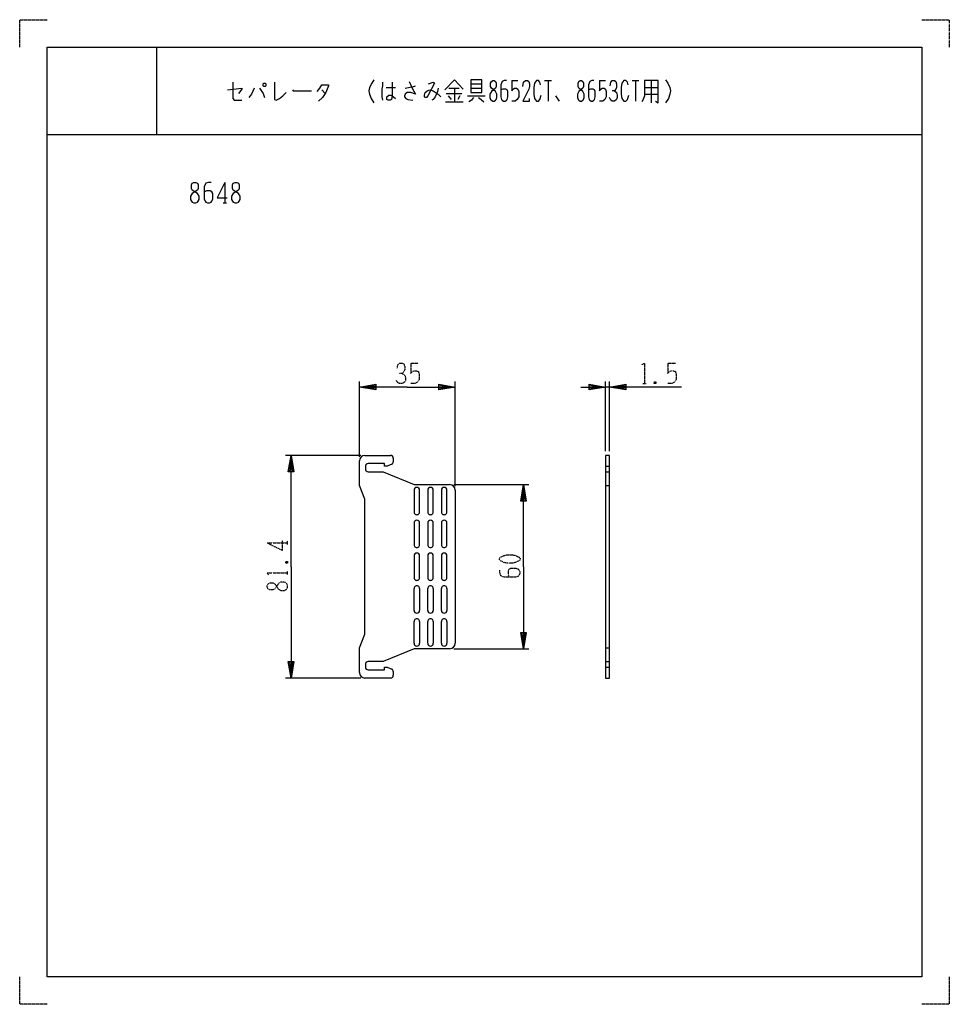
# Model space of a CAD drawing. Extents: x 0 to 340, y 0 to 360.
import ezdxf

# ---------------------------------------------------------------- set-up
doc = ezdxf.new("R2010")
doc.units = 0
doc.linetypes.add('DOT2', pattern=[0.125, 0, -0.125])
doc.layers.add('1', color=7, linetype='CONTINUOUS')

msp = doc.modelspace()

# ---------------------------------------------------------------- linework, layer by layer
at = {"layer": '1', "color": 5, "linetype": 'CONTINUOUS'}
for p, q in [((50, 350), (50, 318)), ((50, 350), (50, 318)), ((134, 335.25), (137.5, 335.25)), ((157, 334.9375), (160.75, 334.9375)), ((159, 334.9375), (159, 329.9375)), ((165, 336.5), (169, 336.5)), ((165, 334.9375), (169, 334.9375)), ((180, 337.75), (182.25, 337.75)), ((192, 337.75), (194.5, 337.75)), ((193.25, 337.75), (193.25, 330.25)), ((212, 337.75), (214.25, 337.75)), ((224, 337.75), (226.5, 337.75)), ((225.25, 337.75), (225.25, 330.25)), ((228.5, 335.25), (233.5, 335.25)), ((231, 337.75), (231, 329.625)), ((110.5, 334.3125), (111.75, 333.0625)), ((156, 333.0625), (161.75, 333.0625)), ((156.75, 332.125), (157.75, 330.875)), ((161, 332.125), (160.25, 330.875)), ((163.75, 332.125), (170.25, 332.125)), ((196, 332.125), (197.25, 330.25)), ((228.5, 332.75), (233.5, 332.75)), ((155.75, 329.9375), (162.25, 329.9375)), ((10, 318), (330, 318)), ((10, 318), (330, 318)), ((75, 300.5), (75, 293)), ((74.375, 293), (75.625, 293)), ((124.25, 200.2), (124.25, 227.7)), ((159.25, 189.5), (159.25, 227.7)), ((214.25, 202.2), (214.25, 227.7)), ((215.75, 202.2), (215.75, 227.7)), ((215.75, 225.7), (214.25, 225.7)), ((124.75, 200.7), (97.25, 200.7)), ((126.25, 200.7), (135.65, 200.7)), ((136.65, 199.7), (136.65, 198.3439)), ((126.45, 196.7), (126.45, 195.7)), ((214.25, 196.7), (215.75, 196.7)), ((214.25, 194.7), (215.75, 194.7)), ((144.25, 188), (144.25, 180)), ((146.25, 180), (146.25, 188)), ((149.25, 188), (149.25, 180)), ((151.25, 180), (151.25, 188)), ((154.25, 188), (154.25, 180)), ((156.25, 180), (156.25, 188)), ((158.75, 190), (186.25, 190)), ((159.25, 188), (159.25, 132)), ((214.25, 189.7), (215.75, 189.7)), ((144.25, 176), (144.25, 168)), ((146.25, 168), (146.25, 176)), ((149.25, 176), (149.25, 168)), ((151.25, 168), (151.25, 176)), ((154.25, 176), (154.25, 168)), ((156.25, 168), (156.25, 176)), ((144.25, 164), (144.25, 156)), ((146.25, 156), (146.25, 164)), ((149.25, 164), (149.25, 156)), ((151.25, 156), (151.25, 164)), ((154.25, 164), (154.25, 156)), ((156.25, 156), (156.25, 164)), ((144.25, 144), (144.25, 152)), ((146.25, 152), (146.25, 144)), ((149.25, 144), (149.25, 152)), ((151.25, 152), (151.25, 144)), ((154.25, 144), (154.25, 152)), ((156.25, 152), (156.25, 144)), ((144.25, 132), (144.25, 140)), ((146.25, 140), (146.25, 132)), ((149.25, 132), (149.25, 140)), ((151.25, 140), (151.25, 132)), ((154.25, 132), (154.25, 140)), ((156.25, 140), (156.25, 132)), ((158.75, 130), (186.25, 130)), ((214.25, 130.3), (215.75, 130.3)), ((126.45, 124.3), (126.45, 123.3)), ((214.25, 125.3), (215.75, 125.3)), ((214.25, 123.3), (215.75, 123.3)), ((124.75, 119.3), (97.25, 119.3)), ((135.65, 119.3), (126.25, 119.3)), ((136.65, 121.6561), (136.65, 120.3))]:
    msp.add_line(p, q, dxfattribs=at)
at = {"layer": '1', "color": 5, "linetype": 'DOT2'}
for p, q in [((143, 234.45), (145.8125, 234.45)), ((237, 234.45), (239.8125, 234.45)), ((227.9375, 226.95), (229.1875, 226.95)), ((232.625, 227.575), (232, 226.95)), ((98, 168.125), (98, 169.375)), ((90.5, 168.75), (98, 168.75)), ((97.375, 161.875), (98, 161.25)), ((98, 157.1875), (98, 158.4375))]:
    msp.add_line(p, q, dxfattribs=at)
for points in [[(0, 350), (0, 360), (10, 360)], [(330, 360), (340, 360), (340, 350)], [(138, 232.575), (138.3125, 233.825), (138.9375, 234.45), (139.875, 234.45), (140.5, 234.1375), (140.8125, 233.2), (140.8125, 231.95), (140.5, 231.325), (139.875, 230.7), (138.9375, 230.7)], [(143, 234.45), (143, 230.7), (143.625, 231.325), (144.25, 231.6375), (145.1875, 231.6375), (145.8125, 231.325), (146.125, 230.3875), (146.125, 228.5125), (145.5, 227.575), (144.5625, 226.95), (143, 226.95)], [(227.625, 233.825), (228.5625, 234.45), (228.5625, 226.95)], [(237, 234.45), (237, 230.7), (237.625, 231.325), (238.25, 231.6375), (239.1875, 231.6375), (239.8125, 231.325), (240.125, 230.3875), (240.125, 228.5125), (239.5, 227.575), (238.5625, 226.95), (237, 226.95)], [(139.875, 230.7), (140.8125, 230.075), (141.125, 229.1375), (141.125, 228.2), (140.8125, 227.575), (139.875, 226.95), (138.9375, 226.95), (138.3125, 227.2625), (137.6875, 228.2)], [(232, 227.575), (232.625, 226.95), (232, 226.95), (232, 227.575), (232.625, 227.575), (232.625, 226.95)], [(90.5, 168.75), (96.125, 165.9375), (96.125, 169.6875)], [(97.375, 161.25), (98, 161.875), (98, 161.25), (97.375, 161.25), (97.375, 161.875), (98, 161.875)], [(175.5, 158.75), (175.5, 157.8125), (175.8125, 156.875), (177.0625, 156.25), (181.4375, 156.25), (182.375, 156.5625), (182.6875, 156.875), (183, 157.5), (183, 158.125), (182.6875, 158.75), (182.375, 159.0625), (181.4375, 159.375), (179.5625, 159.375), (178.9375, 159.0625), (178.625, 158.4375), (178.625, 157.1875), (178.9375, 156.25)], [(91.125, 156.875), (90.5, 157.8125), (98, 157.8125)], [(10, 0), (0, 0), (0, 10)], [(340, 10), (340, 0), (330, 0)]]:
    msp.add_lwpolyline(points, dxfattribs=at)
at = {"layer": '1', "color": 5, "linetype": 'CONTINUOUS'}
for points in [[(10, 10), (10, 350), (330, 350), (330, 10), (10, 10)], [(10, 10), (10, 350), (330, 350), (330, 10), (10, 10)], [(89.25, 336.8125), (89.75, 336.8125), (90, 336.5), (90, 335.875), (89.75, 335.5625), (89.25, 335.5625), (89, 335.875), (89, 336.5), (89.25, 336.8125)], [(165, 338.0625), (165, 333.375), (169, 333.375), (169, 338.0625), (165, 338.0625)], [(173, 337.75), (173.5, 337.75), (174, 337.4375), (174.25, 336.8125), (174.25, 335.5625), (174, 334.9375), (172.5, 333.6875), (172, 332.75), (172, 331.5), (172.25, 330.875), (172.5, 330.5625), (173, 330.25), (173.5, 330.25), (174, 330.5625), (174.25, 330.875), (174.5, 331.5), (174.5, 332.75), (174, 333.6875), (172.5, 334.9375), (172.25, 335.5625), (172.25, 336.8125), (172.5, 337.4375), (173, 337.75)], [(205, 337.75), (205.5, 337.75), (206, 337.4375), (206.25, 336.8125), (206.25, 335.5625), (206, 334.9375), (204.5, 333.6875), (204, 332.75), (204, 331.5), (204.25, 330.875), (204.5, 330.5625), (205, 330.25), (205.5, 330.25), (206, 330.5625), (206.25, 330.875), (206.5, 331.5), (206.5, 332.75), (206, 333.6875), (204.5, 334.9375), (204.25, 335.5625), (204.25, 336.8125), (204.5, 337.4375), (205, 337.75)], [(63.75, 300.5), (64.375, 300.5), (65, 300.1875), (65.3125, 299.5625), (65.3125, 298.3125), (65, 297.6875), (63.125, 296.4375), (62.5, 295.5), (62.5, 294.25), (62.8125, 293.625), (63.125, 293.3125), (63.75, 293), (64.375, 293), (65, 293.3125), (65.3125, 293.625), (65.625, 294.25), (65.625, 295.5), (65, 296.4375), (63.125, 297.6875), (62.8125, 298.3125), (62.8125, 299.5625), (63.125, 300.1875), (63.75, 300.5)], [(78.75, 300.5), (79.375, 300.5), (80, 300.1875), (80.3125, 299.5625), (80.3125, 298.3125), (80, 297.6875), (78.125, 296.4375), (77.5, 295.5), (77.5, 294.25), (77.8125, 293.625), (78.125, 293.3125), (78.75, 293), (79.375, 293), (80, 293.3125), (80.3125, 293.625), (80.625, 294.25), (80.625, 295.5), (80, 296.4375), (78.125, 297.6875), (77.8125, 298.3125), (77.8125, 299.5625), (78.125, 300.1875), (78.75, 300.5)], [(214.25, 119.3), (215.75, 119.3), (215.75, 200.7), (214.25, 200.7)]]:
    msp.add_lwpolyline(points, close=True, dxfattribs=at)
for points in [[(76, 334.3125), (81.25, 334.9375), (81.25, 334.625), (80, 333.0625)], [(78, 337.125), (78, 331.1875), (78.5, 330.5625), (81.25, 330.5625)], [(85.75, 334.9375), (84.75, 332.75), (83.75, 331.5)], [(87.75, 334.9375), (89, 333.0625), (89.5, 331.5)], [(93.25, 337.125), (93.25, 330.875), (93.75, 330.5625), (95, 331.1875), (96.25, 332.125), (97.5, 333.375)], [(108.75, 333.6875), (109.75, 334.9375), (110.5, 336.1875), (113, 336.1875), (113, 335.875), (112, 333.375), (110.75, 331.5), (109.25, 330.25)], [(129.5, 338.0625), (128.75, 336.8125), (128, 335.25), (127.75, 334), (128, 332.75), (128.5, 331.1875), (129.5, 329.625)], [(132.75, 337.125), (132.75, 335.875), (132.5, 334.625), (132.5, 331.8125), (132.75, 330.5625)], [(136.25, 337.125), (136.25, 335.875), (136.25, 332.125), (136, 330.875), (135.5, 330.5625), (134.75, 330.5625), (134.25, 330.875), (134.25, 331.8125), (135, 332.4375), (135.75, 332.4375), (136.25, 332.125), (136.75, 331.8125), (137.5, 331.1875)], [(142.5, 337.4375), (143.5, 334.9375), (144.75, 332.75), (143, 333.375), (141.75, 333.375), (141, 332.75), (140.75, 332.125), (140.75, 331.8125), (141.25, 331.1875), (142, 330.875), (143.75, 330.5625)], [(141, 334.9375), (144, 335.5625), (144.75, 335.875)], [(149.5, 336.5), (151.25, 337.125), (151.75, 336.8125), (149.25, 332.125), (148.75, 331.5), (148.25, 331.5), (148, 331.8125), (148, 332.4375), (148.25, 333.375), (149, 334), (150, 334.3125), (151.25, 334), (153, 332.75), (154, 331.8125)], [(153, 334.9375), (152.75, 333.6875), (152, 331.8125), (151.25, 330.875), (150.75, 330.5625)], [(155.5, 334.3125), (159, 338.0625), (162.25, 334.625)], [(178, 337.75), (177.25, 337.75), (176.5, 337.4375), (176, 336.1875), (176, 331.8125), (176.25, 330.875), (176.5, 330.5625), (177, 330.25), (177.5, 330.25), (178, 330.5625), (178.25, 330.875), (178.5, 331.8125), (178.5, 333.6875), (178.25, 334.3125), (177.75, 334.625), (176.75, 334.625), (176, 334.3125)], [(180, 337.75), (180, 334), (180.5, 334.625), (181, 334.9375), (181.75, 334.9375), (182.25, 334.625), (182.5, 333.6875), (182.5, 331.8125), (182, 330.875), (181.25, 330.25), (180, 330.25)], [(184, 335.5625), (184.25, 337.125), (185, 337.75), (185.75, 337.75), (186.25, 337.4375), (186.5, 336.5), (186.5, 335.5625), (186.25, 334.625), (184, 330.25), (186.5, 330.25), (186.5, 331.1875)], [(190.5, 336.1875), (190.25, 337.125), (189.75, 337.75), (189, 337.75), (188.25, 336.8125), (188, 335.25), (188, 332.75), (188.25, 331.1875), (189, 330.25), (189.75, 330.25), (190.25, 330.875), (190.75, 332.4375)], [(210, 337.75), (209.25, 337.75), (208.5, 337.4375), (208, 336.1875), (208, 331.8125), (208.25, 330.875), (208.5, 330.5625), (209, 330.25), (209.5, 330.25), (210, 330.5625), (210.25, 330.875), (210.5, 331.8125), (210.5, 333.6875), (210.25, 334.3125), (209.75, 334.625), (208.75, 334.625), (208, 334.3125)], [(212, 337.75), (212, 334), (212.5, 334.625), (213, 334.9375), (213.75, 334.9375), (214.25, 334.625), (214.5, 333.6875), (214.5, 331.8125), (214, 330.875), (213.25, 330.25), (212, 330.25)], [(216, 335.875), (216.25, 337.125), (216.75, 337.75), (217.5, 337.75), (218, 337.4375), (218.25, 336.5), (218.25, 335.25), (218, 334.625), (217.5, 334), (216.75, 334)], [(222.5, 336.1875), (222.25, 337.125), (221.75, 337.75), (221, 337.75), (220.25, 336.8125), (220, 335.25), (220, 332.75), (220.25, 331.1875), (221, 330.25), (221.75, 330.25), (222.25, 330.875), (222.75, 332.4375)], [(228.5, 337.75), (228.5, 332.125), (228, 330.875), (227.5, 329.9375)], [(232.5, 330.25), (233.5, 329.625), (233.5, 337.75), (228.5, 337.75)], [(236.25, 338.0625), (237, 336.8125), (237.75, 335.25), (238, 334), (237.75, 332.75), (237.25, 331.1875), (236.25, 329.625)], [(99.75, 334.3125), (100, 334), (106.75, 334)], [(166, 331.5), (165.25, 330.5625), (164.25, 329.9375)], [(167.75, 331.5), (168.75, 330.875), (169.75, 329.9375)], [(217.5, 334), (218.25, 333.375), (218.5, 332.4375), (218.5, 331.5), (218.25, 330.875), (217.5, 330.25), (216.75, 330.25), (216.25, 330.5625), (215.75, 331.5)], [(70, 300.5), (69.0625, 300.5), (68.125, 300.1875), (67.5, 298.9375), (67.5, 294.5625), (67.8125, 293.625), (68.125, 293.3125), (68.75, 293), (69.375, 293), (70, 293.3125), (70.3125, 293.625), (70.625, 294.5625), (70.625, 296.4375), (70.3125, 297.0625), (69.6875, 297.375), (68.4375, 297.375), (67.5, 297.0625)], [(75, 300.5), (72.1875, 294.875), (75.9375, 294.875)], [(141.75, 225.7), (124.25, 225.7), (130.25, 226.7), (130.25, 224.7), (124.25, 225.7), (130.25, 226.2), (130.25, 225.2), (124.25, 225.7)], [(141.75, 225.7), (159.25, 225.7), (153.25, 224.7), (153.25, 226.7), (159.25, 225.7), (153.25, 225.2), (153.25, 226.2), (159.25, 225.7)], [(205.25, 225.7), (214.25, 225.7), (208.25, 224.7), (208.25, 226.7), (214.25, 225.7), (208.25, 225.2), (208.25, 226.2), (214.25, 225.7)], [(242, 225.7), (215.75, 225.7), (221.75, 226.7), (221.75, 224.7), (215.75, 225.7), (221.75, 226.2), (221.75, 225.2), (215.75, 225.7)], [(99.25, 160), (99.25, 200.7), (100.25, 194.7), (98.25, 194.7), (99.25, 200.7), (99.75, 194.7), (98.75, 194.7), (99.25, 200.7)], [(124.25, 121.3), (124.25, 130.3), (126.25, 135.3), (126.25, 184.7), (124.25, 189.7), (124.25, 198.7)], [(136.0638, 197.4335), (134.45, 196.7), (133.45, 196.7), (133.45, 197.7), (127.45, 197.7)], [(127.45, 194.7), (132.95, 194.7), (144.25, 190), (157.25, 190)], [(184.25, 160), (184.25, 190), (185.25, 184), (183.25, 184), (184.25, 190), (184.75, 184), (183.75, 184), (184.25, 190)], [(99.25, 160), (99.25, 119.3), (98.25, 125.3), (100.25, 125.3), (99.25, 119.3), (98.75, 125.3), (99.75, 125.3), (99.25, 119.3)], [(184.25, 160), (184.25, 130), (183.25, 136), (185.25, 136), (184.25, 130), (183.75, 136), (184.75, 136), (184.25, 130)], [(157.25, 130), (144.25, 130), (132.95, 125.3), (127.45, 125.3)], [(127.45, 122.3), (133.45, 122.3), (133.45, 123.3), (134.45, 123.3), (136.0638, 122.5665)]]:
    msp.add_lwpolyline(points, dxfattribs=at)
at = {"layer": '1', "color": 5, "linetype": 'DOT2'}
for points in [[(175.5, 162.5), (175.5, 163.125), (175.8125, 163.4375), (177.0625, 164.0625), (178.3125, 164.375), (180.1875, 164.375), (181.4375, 164.0625), (182.6875, 163.4375), (183, 163.125), (183, 162.5), (182.6875, 162.1875), (181.4375, 161.5625), (180.1875, 161.25), (178.3125, 161.25), (177.0625, 161.5625), (175.8125, 162.1875), (175.5, 162.5)], [(90.5, 152.5), (90.5, 153.125), (90.8125, 153.75), (91.4375, 154.0625), (92.6875, 154.0625), (93.3125, 153.75), (94.5625, 151.875), (95.5, 151.25), (96.75, 151.25), (97.375, 151.5625), (97.6875, 151.875), (98, 152.5), (98, 153.125), (97.6875, 153.75), (97.375, 154.0625), (96.75, 154.375), (95.5, 154.375), (94.5625, 153.75), (93.3125, 151.875), (92.6875, 151.5625), (91.4375, 151.5625), (90.8125, 151.875), (90.5, 152.5)]]:
    msp.add_lwpolyline(points, close=True, dxfattribs=at)
at = {"layer": '1', "color": 5, "linetype": 'CONTINUOUS'}
for centre, radius, start, end in [((126.25, 198.7), 2, 89.999999, 179.999998), ((135.65, 199.7), 1, 0, 89.999999), ((135.65, 198.3439), 1, -65.556045, 0), ((127.45, 196.7), 1, 89.999999, 179.999998), ((127.45, 195.7), 1, 179.999998, -89.999999), ((145.25, 188), 1, 0, 179.999998), ((150.25, 188), 1, 0, 179.999998), ((155.25, 188), 1, 0, 179.999998), ((157.25, 188), 2, 0, 89.999999), ((145.25, 180), 1, 179.999998, 0), ((150.25, 180), 1, 179.999998, 0), ((155.25, 180), 1, 179.999998, 0), ((145.25, 176), 1, 0, 179.999998), ((150.25, 176), 1, 0, 179.999998), ((155.25, 176), 1, 0, 179.999998), ((145.25, 168), 1, 179.999998, 0), ((150.25, 168), 1, 179.999998, 0), ((155.25, 168), 1, 179.999998, 0), ((145.25, 164), 1, 0, 179.999998), ((150.25, 164), 1, 0, 179.999998), ((155.25, 164), 1, 0, 179.999998), ((145.25, 156), 1, 179.999998, 0), ((150.25, 156), 1, 179.999998, 0), ((155.25, 156), 1, 179.999998, 0), ((145.25, 152), 1, 0, -179.999998), ((150.25, 152), 1, 0, -179.999998), ((155.25, 152), 1, 0, -179.999998), ((145.25, 144), 1, -179.999998, 0), ((150.25, 144), 1, -179.999998, 0), ((155.25, 144), 1, -179.999998, 0), ((145.25, 140), 1, 0, -179.999998), ((150.25, 140), 1, 0, -179.999998), ((155.25, 140), 1, 0, -179.999998), ((145.25, 132), 1, -179.999998, 0), ((150.25, 132), 1, -179.999998, 0), ((155.25, 132), 1, -179.999998, 0), ((157.25, 132), 2, -89.999999, 0), ((127.45, 124.3), 1, 89.999999, -179.999998), ((127.45, 123.3), 1, -179.999998, -89.999999), ((135.65, 121.6561), 1, 0, 65.556045), ((126.25, 121.3), 2, -179.999998, -89.999999), ((135.65, 120.3), 1, -89.999999, 0)]:
    msp.add_arc(centre, radius, start, end, dxfattribs=at)

doc.saveas('drawing.dxf')
